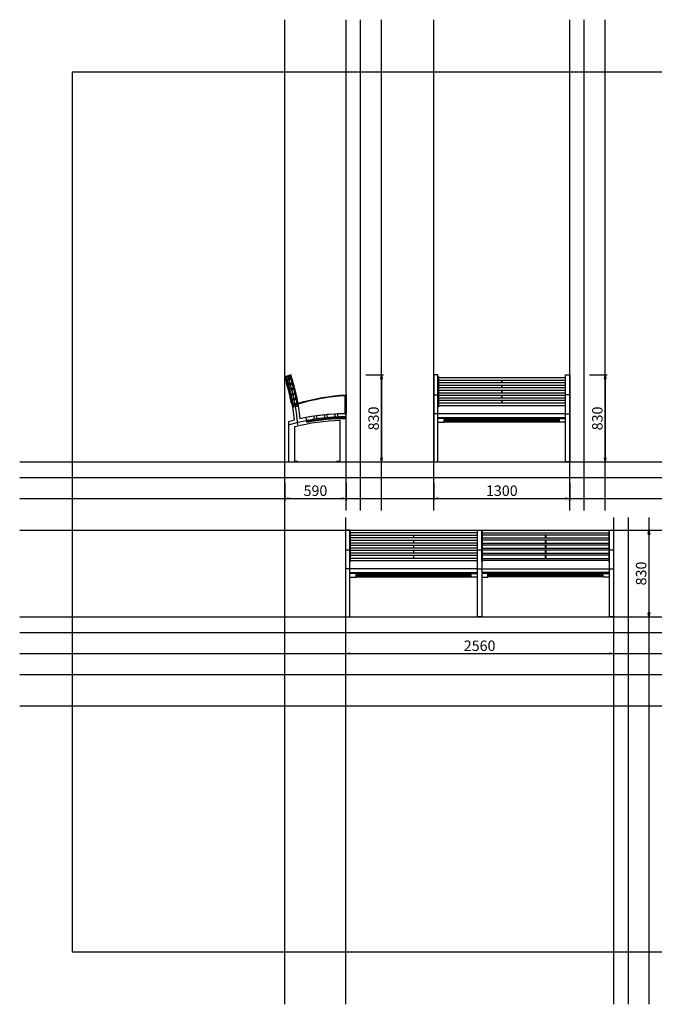
# Model space of a CAD drawing. Extents: x 21964 to 34844, y -1259 to 8141.
# Drawn here: x 21964 to 28027, y -1259 to 8141 of the extents above; entities that cross this region are included whole.
import ezdxf

# ---------------------------------------------------------------- set-up
doc = ezdxf.new("R2010")
doc.units = 0
doc.header["$LTSCALE"] = 200
doc.layers.get('0').update_dxf_attribs({"linetype": 'CONTINUOUS'})
doc.layers.get('DEFPOINTS').update_dxf_attribs({"linetype": 'CONTINUOUS'})
for name, color, linetype in [('SIA-HLINIK', 7, 'CONTINUOUS'), ('SIA-KOTY', 3, 'CONTINUOUS'), ('SIA-NETISK', 30, 'CONTINUOUS'), ('SIA-SKRYTE', 2, 'CONTINUOUS')]:
    doc.layers.add(name, color=color, linetype=linetype)
doc.styles.get("Standard").update_dxf_attribs({"font": 'arial-narrow_[allfont.net].ttf'})
doc.dimstyles.new('SIA_1_20_SIPKY', dxfattribs={"dimscale": 0, "dimtxt": 100, "dimasz": 40, "dimexe": 20, "dimexo": 50, "dimgap": 25, "dimtad": 1, "dimdec": 0, "dimrnd": 10, "dimzin": 0, "dimtxsty": 'STANDARD', "dimblk": 'CLOSEDBLANK', "dimcen": 250, "dimdle": 20, "dimclrd": 256, "dimclre": 256, "dimclrt": 256, "dimazin": 3, "dimtfac": 1, "dimtdec": 0, "dimtix": 1, "dimtmove": 0, "dimatfit": 3, "dimtolj": 1, "dimtzin": 0})

# ---------------------------------------------------------------- blocks, each defined once
blk = doc.blocks.new('_CLOSEDBLANK')
at = {"color": 0, "linetype": 'BYBLOCK'}
for p, q in [((-1, 0.17), (0, 0)), ((-1, 0.17), (-1, -0.17)), ((0, 0), (-1, -0.17))]:
    blk.add_line(p, q, dxfattribs=at)
blk = doc.blocks.new('*D46')
at = {"layer": 'DEFPOINTS', "color": 0}
for p in [(25920.4, 3769.6), (27220.4, 3769.6), (27220.4, 3569.7)]:
    blk.add_point(p, dxfattribs=at)
at = {"layer": 'SIA-KOTY'}
for p, q in [((25920.4, 3719.6), (25920.4, 3549.7)), ((27220.4, 3719.6), (27220.4, 3549.7)), ((25960.4, 3569.7), (27180.4, 3569.7))]:
    blk.add_line(p, q, dxfattribs=at)
at = {"layer": 'SIA-KOTY', "xscale": 40, "yscale": 40, "zscale": 40, "rotation": 180}
blk.add_blockref('_CLOSEDBLANK', (25920.4, 3569.7), dxfattribs=at)
at = {"layer": 'SIA-KOTY', "xscale": 40, "yscale": 40, "zscale": 40}
blk.add_blockref('_CLOSEDBLANK', (27220.4, 3569.7), dxfattribs=at)
at = {"layer": 'SIA-KOTY', "insert": (26570.4, 3644.7), "char_height": 100, "attachment_point": 5}
blk.add_mtext('\\A1;1300', dxfattribs=at)
blk = doc.blocks.new('*D47')
at = {"layer": 'DEFPOINTS', "color": 0}
for p in [(27358.4, 4749.6), (27358.4, 3919.6), (27558.4, 3919.6)]:
    blk.add_point(p, dxfattribs=at)
at = {"layer": 'SIA-KOTY'}
for p, q in [((27408.4, 4749.6), (27578.4, 4749.6)), ((27558.4, 4709.6), (27558.4, 3959.6)), ((27408.4, 3919.6), (27578.4, 3919.6))]:
    blk.add_line(p, q, dxfattribs=at)
at = {"layer": 'SIA-KOTY', "xscale": 40, "yscale": 40, "zscale": 40}
for p, rotation in [((27558.4, 4749.6), 90), ((27558.4, 3919.6), 270)]:
    blk.add_blockref('_CLOSEDBLANK', p, dxfattribs=dict(at, rotation=rotation))
at = {"layer": 'SIA-KOTY', "insert": (27483.4, 4334.6), "char_height": 100, "attachment_point": 5, "rotation": 90}
blk.add_mtext('\\A1;830', dxfattribs=at)
blk = doc.blocks.new('*D50')
at = {"layer": 'DEFPOINTS', "color": 0}
for p in [(25078.4, 2289.6), (27638.4, 2289.6), (27638.4, 2089.7)]:
    blk.add_point(p, dxfattribs=at)
at = {"layer": 'SIA-KOTY'}
for p, q in [((25078.4, 2239.6), (25078.4, 2069.7)), ((27638.4, 2239.6), (27638.4, 2069.7)), ((25118.4, 2089.7), (27598.4, 2089.7))]:
    blk.add_line(p, q, dxfattribs=at)
at = {"layer": 'SIA-KOTY', "xscale": 40, "yscale": 40, "zscale": 40, "rotation": 180}
blk.add_blockref('_CLOSEDBLANK', (25078.4, 2089.7), dxfattribs=at)
at = {"layer": 'SIA-KOTY', "xscale": 40, "yscale": 40, "zscale": 40}
blk.add_blockref('_CLOSEDBLANK', (27638.4, 2089.7), dxfattribs=at)
at = {"layer": 'SIA-KOTY', "insert": (26358.4, 2164.7), "char_height": 100, "attachment_point": 5}
blk.add_mtext('\\A1;2560', dxfattribs=at)
blk = doc.blocks.new('*D51')
at = {"layer": 'DEFPOINTS', "color": 0}
for p in [(27776.4, 3269.6), (27776.4, 2439.3), (27976.4, 2439.3)]:
    blk.add_point(p, dxfattribs=at)
at = {"layer": 'SIA-KOTY'}
for p, q in [((27826.4, 3269.6), (27996.4, 3269.6)), ((27976.4, 3229.6), (27976.4, 2479.3)), ((27826.4, 2439.3), (27996.4, 2439.3))]:
    blk.add_line(p, q, dxfattribs=at)
at = {"layer": 'SIA-KOTY', "xscale": 40, "yscale": 40, "zscale": 40}
for p, rotation in [((27976.4, 3269.6), 90), ((27976.4, 2439.3), 270)]:
    blk.add_blockref('_CLOSEDBLANK', p, dxfattribs=dict(at, rotation=rotation))
at = {"layer": 'SIA-KOTY', "insert": (27901.4, 2854.4), "char_height": 100, "attachment_point": 5, "rotation": 90}
blk.add_mtext('\\A1;830', dxfattribs=at)
blk = doc.blocks.new('*D56')
at = {"layer": 'DEFPOINTS', "color": 0}
for p in [(25220.4, 4749.6), (25220.4, 3919.6), (25420.4, 3919.6)]:
    blk.add_point(p, dxfattribs=at)
at = {"layer": 'SIA-KOTY'}
for p, q in [((25270.4, 4749.6), (25440.4, 4749.6)), ((25420.4, 4709.6), (25420.4, 3959.6)), ((25270.4, 3919.6), (25440.4, 3919.6))]:
    blk.add_line(p, q, dxfattribs=at)
at = {"layer": 'SIA-KOTY', "xscale": 40, "yscale": 40, "zscale": 40}
for p, rotation in [((25420.4, 4749.6), 90), ((25420.4, 3919.6), 270)]:
    blk.add_blockref('_CLOSEDBLANK', p, dxfattribs=dict(at, rotation=rotation))
at = {"layer": 'SIA-KOTY', "insert": (25345.4, 4334.6), "char_height": 100, "attachment_point": 5, "rotation": 90}
blk.add_mtext('\\A1;830', dxfattribs=at)
blk = doc.blocks.new('*D57')
at = {"layer": 'DEFPOINTS', "color": 0}
for p in [(24497.3, 3769.6), (25082.4, 3769.6), (25082.4, 3569.6)]:
    blk.add_point(p, dxfattribs=at)
at = {"layer": 'SIA-KOTY'}
for p, q in [((24497.3, 3719.6), (24497.3, 3549.6)), ((25082.4, 3719.6), (25082.4, 3549.6)), ((24537.3, 3569.6), (25042.4, 3569.6))]:
    blk.add_line(p, q, dxfattribs=at)
at = {"layer": 'SIA-KOTY', "xscale": 40, "yscale": 40, "zscale": 40, "rotation": 180}
blk.add_blockref('_CLOSEDBLANK', (24497.3, 3569.6), dxfattribs=at)
at = {"layer": 'SIA-KOTY', "xscale": 40, "yscale": 40, "zscale": 40}
blk.add_blockref('_CLOSEDBLANK', (25082.4, 3569.6), dxfattribs=at)
at = {"layer": 'SIA-KOTY', "insert": (24789.8, 3644.6), "char_height": 100, "attachment_point": 5}
blk.add_mtext('\\A1;590', dxfattribs=at)

msp = doc.modelspace()

# ---------------------------------------------------------------- linework, layer by layer
at = {"layer": 'SIA-HLINIK', "linetype": 'BYBLOCK'}
for p, q in [((27176.4, 4721.6), (25964.4, 4721.6)), ((27176.4, 4721.6), (25964.4, 4721.6)), ((25964.4, 4701.6), (27176.4, 4701.6)), ((25964.4, 4701.6), (27176.4, 4701.6)), ((26568.4, 4701.6), (26568.4, 4673.7)), ((26568.4, 4701.6), (26568.4, 4673.7)), ((26572.4, 4673.7), (26572.4, 4701.6)), ((26572.4, 4673.7), (26572.4, 4701.6)), ((27176.4, 4673.7), (25964.4, 4673.7)), ((27176.4, 4673.7), (25964.4, 4673.7)), ((25964.4, 4653.7), (27176.4, 4653.7)), ((25964.4, 4653.7), (27176.4, 4653.7)), ((27176.4, 4625.5), (25964.4, 4625.5)), ((27176.4, 4625.5), (25964.4, 4625.5)), ((26568.4, 4653.7), (26568.4, 4625.5)), ((26568.4, 4653.7), (26568.4, 4625.5)), ((26572.4, 4625.5), (26572.4, 4653.7)), ((26572.4, 4625.5), (26572.4, 4653.7)), ((25964.4, 4605.5), (27176.4, 4605.5)), ((25964.4, 4605.5), (27176.4, 4605.5)), ((27176.4, 4576.9), (25964.4, 4576.9)), ((27176.4, 4576.9), (25964.4, 4576.9)), ((25964.4, 4556.9), (27176.4, 4556.9)), ((25964.4, 4556.9), (27176.4, 4556.9)), ((27176.4, 4528.1), (25964.4, 4528.1)), ((27176.4, 4528.1), (25964.4, 4528.1)), ((26568.4, 4605.5), (26568.4, 4576.9)), ((26568.4, 4605.5), (26568.4, 4576.9)), ((26568.4, 4596.1), (26568.4, 4586.4)), ((26568.4, 4596.1), (26568.4, 4586.4)), ((26568.4, 4556.9), (26568.4, 4528.1)), ((26568.4, 4556.9), (26568.4, 4528.1)), ((26568.4, 4556.9), (26568.4, 4528.1)), ((26568.4, 4556.9), (26568.4, 4528.1)), ((26572.4, 4576.9), (26572.4, 4605.5)), ((26572.4, 4576.9), (26572.4, 4605.5)), ((26572.4, 4586.4), (26572.4, 4596.1)), ((26572.4, 4586.4), (26572.4, 4596.1)), ((26572.4, 4528.1), (26572.4, 4556.9)), ((26572.4, 4528.1), (26572.4, 4556.9)), ((26572.4, 4528.1), (26572.4, 4556.9)), ((26572.4, 4528.1), (26572.4, 4556.9)), ((25964.4, 4508.1), (27176.4, 4508.1)), ((25964.4, 4508.1), (27176.4, 4508.1)), ((27176.4, 4479), (25964.4, 4479)), ((27176.4, 4479), (25964.4, 4479)), ((25964.4, 4459), (27176.4, 4459)), ((25964.4, 4459), (27176.4, 4459)), ((26568.4, 4508.1), (26568.4, 4479)), ((26568.4, 4508.1), (26568.4, 4479)), ((26568.4, 4508.1), (26568.4, 4479)), ((26568.4, 4508.1), (26568.4, 4479)), ((26572.4, 4479), (26572.4, 4508.1)), ((26572.4, 4479), (26572.4, 4508.1)), ((26572.4, 4479), (26572.4, 4508.1)), ((26572.4, 4479), (26572.4, 4508.1)), ((27120.4, 4339.6), (27180.4, 4339.6)), ((27120.4, 4299.8), (27120.4, 4339.6)), ((27120.4, 4335.6), (27180.4, 4335.6)), ((27120.4, 4299.8), (27120.4, 4333.1)), ((27180.4, 4299.8), (27120.4, 4299.8)), ((26334.4, 3241.6), (25122.4, 3241.6)), ((26334.4, 3241.6), (25122.4, 3241.6)), ((25122.4, 3221.6), (26334.4, 3221.6)), ((25122.4, 3221.6), (26334.4, 3221.6)), ((25726.4, 3221.6), (25726.4, 3193.7)), ((25726.4, 3221.6), (25726.4, 3193.7)), ((25730.4, 3193.7), (25730.4, 3221.6)), ((25730.4, 3193.7), (25730.4, 3221.6)), ((26382.4, 3241.6), (27594.4, 3241.6)), ((26382.4, 3241.6), (27594.4, 3241.6)), ((27594.4, 3221.6), (26382.4, 3221.6)), ((27594.4, 3221.6), (26382.4, 3221.6)), ((26986.4, 3193.7), (26986.4, 3221.6)), ((26986.4, 3193.7), (26986.4, 3221.6)), ((26990.4, 3221.6), (26990.4, 3193.7)), ((26990.4, 3221.6), (26990.4, 3193.7)), ((26334.4, 3193.7), (25122.4, 3193.7)), ((26334.4, 3193.7), (25122.4, 3193.7)), ((25122.4, 3173.7), (26334.4, 3173.7)), ((25122.4, 3173.7), (26334.4, 3173.7)), ((26334.4, 3145.5), (25122.4, 3145.5)), ((26334.4, 3145.5), (25122.4, 3145.5)), ((25122.4, 3125.5), (26334.4, 3125.5)), ((25122.4, 3125.5), (26334.4, 3125.5)), ((25726.4, 3173.7), (25726.4, 3145.5)), ((25726.4, 3173.7), (25726.4, 3145.5)), ((25726.4, 3125.5), (25726.4, 3096.9)), ((25726.4, 3125.5), (25726.4, 3096.9)), ((25726.4, 3116.1), (25726.4, 3106.4)), ((25726.4, 3116.1), (25726.4, 3106.4)), ((25730.4, 3145.5), (25730.4, 3173.7)), ((25730.4, 3145.5), (25730.4, 3173.7)), ((25730.4, 3096.9), (25730.4, 3125.5)), ((25730.4, 3096.9), (25730.4, 3125.5)), ((25730.4, 3106.4), (25730.4, 3116.1)), ((25730.4, 3106.4), (25730.4, 3116.1)), ((26382.4, 3193.7), (27594.4, 3193.7)), ((26382.4, 3193.7), (27594.4, 3193.7)), ((27594.4, 3173.7), (26382.4, 3173.7)), ((27594.4, 3173.7), (26382.4, 3173.7)), ((26382.4, 3145.5), (27594.4, 3145.5)), ((26382.4, 3145.5), (27594.4, 3145.5)), ((27594.4, 3125.5), (26382.4, 3125.5)), ((27594.4, 3125.5), (26382.4, 3125.5)), ((26986.4, 3145.5), (26986.4, 3173.7)), ((26986.4, 3145.5), (26986.4, 3173.7)), ((26986.4, 3096.9), (26986.4, 3125.5)), ((26986.4, 3096.9), (26986.4, 3125.5)), ((26986.4, 3106.4), (26986.4, 3116.1)), ((26986.4, 3106.4), (26986.4, 3116.1)), ((26990.4, 3173.7), (26990.4, 3145.5)), ((26990.4, 3173.7), (26990.4, 3145.5)), ((26990.4, 3125.5), (26990.4, 3096.9)), ((26990.4, 3125.5), (26990.4, 3096.9)), ((26990.4, 3116.1), (26990.4, 3106.4)), ((26990.4, 3116.1), (26990.4, 3106.4)), ((26334.4, 3096.9), (25122.4, 3096.9)), ((26334.4, 3096.9), (25122.4, 3096.9)), ((25122.4, 3076.9), (26334.4, 3076.9)), ((25122.4, 3076.9), (26334.4, 3076.9)), ((26334.4, 3048.1), (25122.4, 3048.1)), ((26334.4, 3048.1), (25122.4, 3048.1)), ((25122.4, 3028.1), (26334.4, 3028.1)), ((25122.4, 3028.1), (26334.4, 3028.1)), ((25726.4, 3076.9), (25726.4, 3048.1)), ((25726.4, 3076.9), (25726.4, 3048.1)), ((25726.4, 3076.9), (25726.4, 3048.1)), ((25726.4, 3076.9), (25726.4, 3048.1)), ((25726.4, 3028.1), (25726.4, 2999)), ((25726.4, 3028.1), (25726.4, 2999)), ((25726.4, 3028.1), (25726.4, 2999)), ((25726.4, 3028.1), (25726.4, 2999)), ((25730.4, 3048.1), (25730.4, 3076.9)), ((25730.4, 3048.1), (25730.4, 3076.9)), ((25730.4, 3048.1), (25730.4, 3076.9)), ((25730.4, 3048.1), (25730.4, 3076.9)), ((25730.4, 2999), (25730.4, 3028.1)), ((25730.4, 2999), (25730.4, 3028.1)), ((25730.4, 2999), (25730.4, 3028.1)), ((25730.4, 2999), (25730.4, 3028.1)), ((26382.4, 3096.9), (27594.4, 3096.9)), ((26382.4, 3096.9), (27594.4, 3096.9)), ((27594.4, 3076.9), (26382.4, 3076.9)), ((27594.4, 3076.9), (26382.4, 3076.9)), ((26382.4, 3048.1), (27594.4, 3048.1)), ((26382.4, 3048.1), (27594.4, 3048.1)), ((27594.4, 3028.1), (26382.4, 3028.1)), ((27594.4, 3028.1), (26382.4, 3028.1)), ((26986.4, 3048.1), (26986.4, 3076.9)), ((26986.4, 3048.1), (26986.4, 3076.9)), ((26986.4, 3048.1), (26986.4, 3076.9)), ((26986.4, 3048.1), (26986.4, 3076.9)), ((26986.4, 2999), (26986.4, 3028.1)), ((26986.4, 2999), (26986.4, 3028.1)), ((26986.4, 2999), (26986.4, 3028.1)), ((26986.4, 2999), (26986.4, 3028.1)), ((26990.4, 3076.9), (26990.4, 3048.1)), ((26990.4, 3076.9), (26990.4, 3048.1)), ((26990.4, 3076.9), (26990.4, 3048.1)), ((26990.4, 3076.9), (26990.4, 3048.1)), ((26990.4, 3028.1), (26990.4, 2999)), ((26990.4, 3028.1), (26990.4, 2999)), ((26990.4, 3028.1), (26990.4, 2999)), ((26990.4, 3028.1), (26990.4, 2999)), ((26334.4, 2999), (25122.4, 2999)), ((26334.4, 2999), (25122.4, 2999)), ((25122.4, 2979), (26334.4, 2979)), ((25122.4, 2979), (26334.4, 2979)), ((26382.4, 2999), (27594.4, 2999)), ((26382.4, 2999), (27594.4, 2999)), ((27594.4, 2979), (26382.4, 2979)), ((27594.4, 2979), (26382.4, 2979)), ((26278.4, 2859.6), (26338.4, 2859.6)), ((26278.4, 2819.8), (26278.4, 2859.6)), ((26278.4, 2855.6), (26338.4, 2855.6)), ((26278.4, 2819.8), (26278.4, 2853.1)), ((26438.4, 2859.6), (26378.4, 2859.6)), ((26438.4, 2855.6), (26378.4, 2855.6)), ((26438.4, 2819.8), (26438.4, 2859.6)), ((26438.4, 2819.8), (26438.4, 2853.1)), ((26338.4, 2819.8), (26278.4, 2819.8)), ((26378.4, 2819.8), (26438.4, 2819.8))]:
    msp.add_line(p, q, dxfattribs=at)
at = {"layer": 'SIA-HLINIK'}
for p, q in [((26020.4, 4339.6), (25960.4, 4339.6)), ((26020.4, 4335.6), (25960.4, 4335.6)), ((27179.4, 4379.8), (25961.4, 4379.8)), ((25961.4, 4342.9), (27179.4, 4342.9)), ((26020.4, 4299.8), (26020.4, 4339.6)), ((26020.4, 4338.3), (27120.4, 4338.3)), ((26020.4, 4299.8), (26020.4, 4333.1)), ((26020.4, 4331.8), (27120.4, 4331.8)), ((26020.4, 4329.3), (27120.4, 4329.3)), ((25960.4, 4299.8), (26020.4, 4299.8)), ((26020.4, 4320.3), (27120.4, 4320.3)), ((26020.4, 4316.4), (27120.4, 4316.4)), ((26020.4, 4303.7), (27120.4, 4303.7)), ((25178.4, 2859.6), (25118.4, 2859.6)), ((25178.4, 2855.6), (25118.4, 2855.6)), ((26337.4, 2899.8), (25119.4, 2899.8)), ((25119.4, 2862.9), (26337.4, 2862.9)), ((25178.4, 2819.8), (25178.4, 2859.6)), ((25178.4, 2858.3), (26278.4, 2858.3)), ((25178.4, 2819.8), (25178.4, 2853.1)), ((25178.4, 2851.8), (26278.4, 2851.8)), ((25178.4, 2849.3), (26278.4, 2849.3)), ((25178.4, 2840.3), (26278.4, 2840.3)), ((25178.4, 2836.4), (26278.4, 2836.4)), ((25178.4, 2823.7), (26278.4, 2823.7)), ((26379.4, 2899.8), (27597.4, 2899.8)), ((27597.4, 2862.9), (26379.4, 2862.9)), ((27538.4, 2858.3), (26438.4, 2858.3)), ((27538.4, 2851.8), (26438.4, 2851.8)), ((27538.4, 2849.3), (26438.4, 2849.3)), ((27538.4, 2840.3), (26438.4, 2840.3)), ((27538.4, 2836.4), (26438.4, 2836.4)), ((27538.4, 2823.7), (26438.4, 2823.7)), ((27538.4, 2859.6), (27598.4, 2859.6)), ((27538.4, 2819.8), (27538.4, 2859.6)), ((27538.4, 2855.6), (27598.4, 2855.6)), ((27538.4, 2819.8), (27538.4, 2853.1)), ((25118.4, 2819.8), (25178.4, 2819.8)), ((27598.4, 2819.8), (27538.4, 2819.8))]:
    msp.add_line(p, q, dxfattribs=at)
for points in [[(24586.2, 4317, 0.006964), (24532.4, 4302.5), (24532.4, 3919.6), (24592.4, 3919.6), (24592.4, 4256.7, -0.056161), (25022.4, 4318.6), (25022.4, 3919.6), (25082.4, 3919.6), (25082.4, 4379.6, 0.055174), (24645, 4331.2, 0.053672), (24554.2, 4749.6), (24497.3, 4730.6, -0.05468)], [(24624.8, 4472.2, 0.001006), (24623.4, 4480.1, -0.058425), (25082.4, 4559.6), (25082.4, 4379.6, 0.001), (25074.4, 4379.5), (25074.4, 4551.1, 0.057471)]]:
    msp.add_lwpolyline(points, format="xyb", close=True, dxfattribs=at)
at = {"layer": 'SIA-HLINIK', "linetype": 'BYBLOCK'}
for points in [[(25960.4, 4749.6), (25920.4, 4749.6), (25920.4, 3919.6), (25960.4, 3919.6)], [(27180.4, 4735.6), (27176.4, 4735.6), (27176.4, 4446.8), (27180.4, 4446.8)], [(27180.4, 4749.6), (27220.4, 4749.6), (27220.4, 3919.6), (27180.4, 3919.6)], [(25118.4, 3269.6), (25078.4, 3269.6), (25078.4, 2439.6), (25118.4, 2439.6)], [(26338.4, 3255.6), (26334.4, 3255.6), (26334.4, 2966.8), (26338.4, 2966.8)], [(26338.4, 3269.6), (26378.4, 3269.6), (26378.4, 2439.6), (26338.4, 2439.6)], [(26378.4, 3255.6), (26382.4, 3255.6), (26382.4, 2966.8), (26378.4, 2966.8)], [(27598.4, 3269.6), (27638.4, 3269.6), (27638.4, 2439.6), (27598.4, 2439.6)]]:
    msp.add_lwpolyline(points, close=True, dxfattribs=at)
at = {"layer": 'SIA-HLINIK'}
for points in [[(25960.4, 4735.6), (25964.4, 4735.6), (25964.4, 4446.8), (25960.4, 4446.8)], [(24592.4, 3923.6), (24592.4, 3919.6), (24622.4, 3919.6), (24622.4, 3923.6)], [(24992.4, 3923.6), (24992.4, 3919.6), (25022.4, 3919.6), (25022.4, 3923.6)], [(25118.4, 3255.6), (25122.4, 3255.6), (25122.4, 2966.8), (25118.4, 2966.8)], [(27598.4, 3255.6), (27594.4, 3255.6), (27594.4, 2966.8), (27598.4, 2966.8)]]:
    msp.add_lwpolyline(points, close=True, dxfattribs=at)
msp.add_lwpolyline([(24511.5, 4686), (24511.5, 4685.9, 0.264359), (24509.3, 4676.2, -0.025054), (24555.7, 4488.1, 0.265763), (24562.2, 4480.6), (24562.3, 4480.6)], format="xyb", dxfattribs=at)
for points in [[(25920.4, 4559.6), (25960.4, 4559.6)], [(27220.4, 4559.6), (27180.4, 4559.6)], [(25078.4, 3079.6), (25118.4, 3079.6)], [(26338.4, 3079.6), (26378.4, 3079.6)], [(27598.4, 3079.6), (27638.4, 3079.6)]]:
    msp.add_lwpolyline(points, dxfattribs=at)
at = {"layer": 'SIA-HLINIK', "linetype": 'BYBLOCK'}
for points in [[(25960.4, 4379.6), (25920.4, 4379.6)], [(27180.4, 4379.6), (27220.4, 4379.6)], [(25118.4, 2899.6), (25078.4, 2899.6)], [(26338.4, 2899.6), (26378.4, 2899.6)], [(27598.4, 2899.6), (27638.4, 2899.6)]]:
    msp.add_lwpolyline(points, dxfattribs=at)
at = {"layer": 'SIA-NETISK'}
for points in [[(24497.3, -1258.5), (24497.3, 8141.5)], [(25082.4, 3457.2), (25082.4, 8141.5)], [(25220.4, 3457.2), (25220.4, 8141.5)], [(25420.4, 3457.2), (25420.4, 8141.5)], [(25920.4, 3457.2), (25920.4, 8141.5)], [(27220.4, 3457.2), (27220.4, 8141.5)], [(27358.4, 3457.2), (27358.4, 8141.5)], [(27558.4, 3457.2), (27558.4, 8141.5)], [(24721.3, 4324.1), (24724.4, 4306.6)], [(24760.7, 4331), (24763.8, 4313.5)], [(24821, 4340), (24823.1, 4322.3)], [(24860.7, 4344.9), (24862.8, 4327.2)], [(24921.3, 4350.8), (24922.6, 4333)], [(24961.2, 4353.6), (24962.5, 4335.9)], [(25022, 4356.4), (25022.4, 4338.6)], [(25062, 4357.2), (25062.4, 4339.5)], [(21964.1, 3919.6), (34844.1, 3919.6)], [(21964.1, 3769.6), (34844.1, 3769.6)], [(21964.1, 3569.6), (34844.1, 3569.6)], [(25078.4, 3389.1), (25078.4, -1258.5)], [(27638.4, 3389.1), (27638.4, -1258.5)], [(27776.4, 3389.1), (27776.4, -1258.5)], [(27976.4, 3389.1), (27976.4, -1258.5)], [(21964.1, 3269.6), (34844.1, 3269.6)], [(21964.1, 2439.6), (34844.1, 2439.6)], [(21964.1, 2289.6), (34844.1, 2289.6)], [(21964.1, 2089.6), (34844.1, 2089.6)], [(21964.1, 1889.6), (34844.1, 1889.6)], [(21964.1, 1589.6), (34844.1, 1589.6)]]:
    msp.add_lwpolyline(points, dxfattribs=at)
msp.add_lwpolyline([(34344.1, -758.5), (34344.1, 7641.5), (22464.1, 7641.5), (22464.1, -758.5)], close=True, dxfattribs=at)
for centre, start, end in [((22656.3, 4118.7), 4.5207, 18.09536), ((25082.4, 2379.6), 90.29084, 105.90908)]:
    msp.add_arc(centre, 1970, start, end, dxfattribs=at)
at = {"layer": 'SIA-SKRYTE'}
for points in [[(24509.3, 4676.2, -0.025054), (24555.7, 4488.1, 0.265763), (24562.2, 4480.6), (24585.5, 4472.3, -0.268647), (24593.1, 4478.9, 0.003807), (24587.4, 4508.3, -0.997465), (24583.4, 4527.9, 0.003807), (24576.9, 4557.2, -0.997465), (24572.4, 4576.7, 0.003807), (24565.2, 4605.8, -0.997465), (24560.1, 4625.1, 0.003807), (24552.2, 4654.1, -0.997465), (24546.7, 4673.3, 0.003807), (24538, 4702, -0.267269), (24528.3, 4704.2), (24511.5, 4685.9, 0.264359)], [(24583.6, 4446.8), (24613.2, 4451.8, 0.414593), (24617.3, 4457.6, 0.036832), (24549.4, 4732.1, 0.416429), (24543.1, 4735.3), (24514.6, 4725.9, 0.411968), (24511.4, 4719.6, -0.036806), (24577.8, 4450.9, 0.413823)], [(24707.6, 4303.7), (24780.5, 4316.4, 0.414214), (24783, 4319.9), (24777.1, 4353.4, 0.414214), (24773.6, 4355.8), (24700.7, 4343.1, 0.414214), (24698.3, 4339.6), (24704.2, 4306.1, 0.414214)], [(25077.4, 4335.6), (25077.4, 4339.6, 0.047299), (24709.1, 4303.7), (24709.9, 4299.8, -0.047299)], [(24806.3, 4320.3), (24879.7, 4329.3, 0.414214), (24882.3, 4332.6), (24878.2, 4366.4, 0.414214), (24874.8, 4369), (24801.4, 4360, 0.414214), (24798.8, 4356.6), (24802.9, 4322.9, 0.414214)], [(24905.6, 4331.8), (24979.4, 4337.1, 0.414214), (24982.2, 4340.3), (24979.8, 4374.2, 0.414214), (24976.6, 4377), (24902.7, 4371.7, 0.414214), (24900, 4368.5), (24902.4, 4334.6, 0.414214)], [(25005.4, 4338.3), (25079.4, 4339.8, 0.414214), (25082.3, 4342.9), (25081.6, 4376.9, 0.414214), (25078.6, 4379.8), (25004.6, 4378.3, 0.414214), (25001.6, 4375.2), (25002.3, 4341.2, 0.414214)]]:
    msp.add_lwpolyline(points, format="xyb", close=True, dxfattribs=at)
for centre in [(24535, 4711.6), (24549.4, 4663.7), (24562.7, 4615.5), (24574.7, 4566.9), (24585.4, 4518.1), (24594.9, 4469)]:
    msp.add_circle(centre, 10, dxfattribs=at)

# ---------------------------------------------------------------- dimensions: what is measured, and where the dimension line sits
at = {"layer": 'SIA-KOTY'}
for base, p1, p2, picture, middle in [((25420.4, 3919.6), (25220.4, 4749.6), (25220.4, 3919.6), '*D56', (25345.4, 4334.6)), ((27558.4, 3919.6), (27358.4, 4749.6), (27358.4, 3919.6), '*D47', (27483.4, 4334.6)), ((27976.4, 2439.3), (27776.4, 3269.6), (27776.4, 2439.3), '*D51', (27901.4, 2854.4))]:
    dim = msp.add_linear_dim(base=base, p1=p1, p2=p2, angle=90, dimstyle='SIA_1_20_SIPKY', override={"dimscale": 1}, dxfattribs=at)
    dim.commit()
    dim.dimension.update_dxf_attribs({"geometry": picture, "text_midpoint": middle})
dim = msp.add_linear_dim(base=(25082.4, 3569.6), p1=(24497.3, 3769.6), p2=(25082.4, 3769.6), dimstyle='SIA_1_20_SIPKY', override={"dimscale": 1}, dxfattribs=at)
dim.commit()
dim.dimension.update_dxf_attribs({"geometry": '*D57', "text_midpoint": (24789.8, 3644.6)})
at = {"layer": 'SIA-KOTY', "color": 254}
for base, p1, p2, picture, middle in [((27220.4, 3569.7), (25920.4, 3769.6), (27220.4, 3769.6), '*D46', (26570.4, 3644.7)), ((27638.4, 2089.7), (25078.4, 2289.6), (27638.4, 2289.6), '*D50', (26358.4, 2164.7))]:
    dim = msp.add_linear_dim(base=base, p1=p1, p2=p2, dimstyle='SIA_1_20_SIPKY', override={"dimscale": 1}, dxfattribs=at)
    dim.commit()
    dim.dimension.update_dxf_attribs({"geometry": picture, "text_midpoint": middle})

doc.saveas('drawing.dxf')
